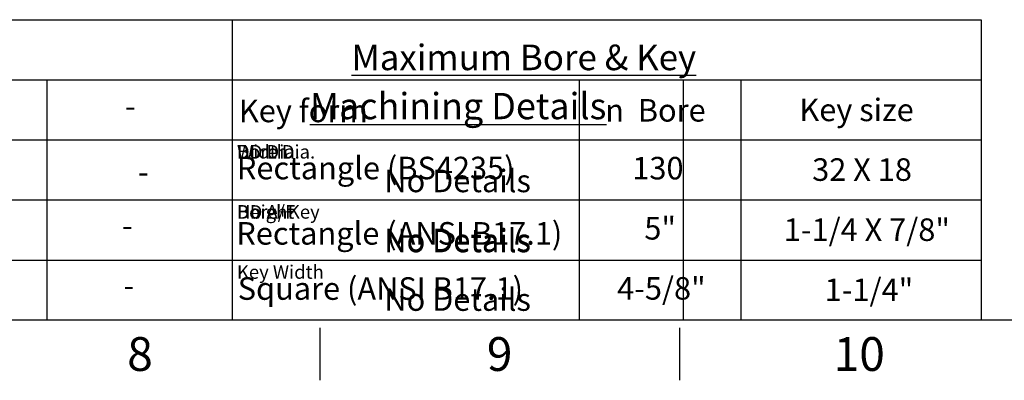
# Paper-space layout 'Sheet1' of a CAD drawing. Units: millimetres. Extents: x 0 to 4158, y 0 to 2940.
# Drawn here: x 2490 to 3407, y 49 to 385 of the extents above; entities that cross this region are included whole.
import ezdxf
from ezdxf.enums import TextEntityAlignment as Align

# ---------------------------------------------------------------- set-up
doc = ezdxf.new("R2010")
doc.units = ezdxf.units.MM
doc.header["$LTSCALE"] = 7
doc.layers.add('Default', color=7, linetype='Continuous')
doc.styles.add('GDT', font='gdt_____.ttf')
doc.styles.add('SEACAD_Arial', font='arial.ttf')
doc.styles.add('SEACAD_ArialB', font='arialbd.ttf')

# ---------------------------------------------------------------- blocks, each defined once
blk = doc.blocks.new('SEANNOT_GROUP6')
at = {"color": 7, "linetype": 'Continuous', "style": 'SEACAD_Arial'}
blk.add_text('No Details', height=21, dxfattribs=at).set_placement((2829.76, 245.28), align=Align.TOP_LEFT)
blk = doc.blocks.new('SEANNOT_GROUP7')
at = {"color": 7, "linetype": 'Continuous', "style": 'SEACAD_Arial'}
blk.add_text('No Details', height=21, dxfattribs=at).set_placement((2829.76, 190.14), align=Align.TOP_LEFT)
blk = doc.blocks.new('SEANNOT_GROUP8')
at = {"color": 7, "linetype": 'Continuous', "style": 'SEACAD_Arial'}
blk.add_text('No Details', height=21, dxfattribs=at).set_placement((2829.76, 134.75), align=Align.TOP_LEFT)
blk = doc.blocks.new('SEANNOT_GROUP12')
at = {"color": 7, "linetype": 'Continuous', "style": 'SEACAD_Arial'}
blk.add_text('No Details', height=21, dxfattribs=at).set_placement((2829.76, 245.28), align=Align.TOP_LEFT)
blk = doc.blocks.new('SEANNOT_GROUP13')
at = {"color": 7, "linetype": 'Continuous', "style": 'SEACAD_Arial'}
blk.add_text('No Details', height=21, dxfattribs=at).set_placement((2829.76, 190.14), align=Align.TOP_LEFT)
blk = doc.blocks.new('SEANNOT_GROUP14')
at = {"color": 7, "linetype": 'Continuous', "style": 'SEACAD_Arial'}
blk.add_text('No Details', height=21, dxfattribs=at).set_placement((2829.76, 245.28), align=Align.TOP_LEFT)
blk = doc.blocks.new('SEANNOT_GROUP15')
at = {"color": 7, "linetype": 'Continuous', "style": 'SEACAD_Arial'}
blk.add_text('No Details', height=21, dxfattribs=at).set_placement((2829.76, 189.28), align=Align.TOP_LEFT)
blk = doc.blocks.new('SEANNOT_GROUP29')
at = {"color": 7, "linetype": 'Continuous', "style": 'SEACAD_Arial'}
blk.add_text('No Details', height=21, dxfattribs=at).set_placement((2829.76, 245.28), align=Align.TOP_LEFT)
blk = doc.blocks.new('SEANNOT_GROUP30')
at = {"color": 7, "linetype": 'Continuous', "style": 'SEACAD_Arial'}
blk.add_text('No Details', height=21, dxfattribs=at).set_placement((2829.76, 190.14), align=Align.TOP_LEFT)
blk = doc.blocks.new('SEANNOT_GROUP31')
at = {"color": 7, "linetype": 'Continuous', "style": 'SEACAD_Arial'}
blk.add_text('No Details', height=21, dxfattribs=at).set_placement((2829.76, 134.75), align=Align.TOP_LEFT)
blk = doc.blocks.new('SEANNOT_GROUP32')
at = {"color": 7, "linetype": 'Continuous', "style": 'SEACAD_Arial'}
blk.add_text('No Details', height=21, dxfattribs=at).set_placement((2829.76, 245.28), align=Align.TOP_LEFT)
blk = doc.blocks.new('SEANNOT_GROUP33')
at = {"color": 7, "linetype": 'Continuous', "style": 'SEACAD_Arial'}
blk.add_text('No Details', height=21, dxfattribs=at).set_placement((2829.76, 190.14), align=Align.TOP_LEFT)
blk = doc.blocks.new('SEANNOT_GROUP34')
at = {"color": 7, "linetype": 'Continuous', "style": 'SEACAD_Arial'}
blk.add_text('No Details', height=21, dxfattribs=at).set_placement((2829.76, 134.75), align=Align.TOP_LEFT)
blk = doc.blocks.new('SEANNOT_GROUP35')
at = {"color": 7, "linetype": 'Continuous', "style": 'SEACAD_Arial'}
blk.add_text('No Details', height=21, dxfattribs=at).set_placement((2829.76, 245.28), align=Align.TOP_LEFT)
blk = doc.blocks.new('SEANNOT_GROUP36')
at = {"color": 7, "linetype": 'Continuous', "style": 'SEACAD_Arial'}
blk.add_text('No Details', height=21, dxfattribs=at).set_placement((2829.76, 190.14), align=Align.TOP_LEFT)
blk = doc.blocks.new('SEANNOT_GROUP37')
at = {"color": 7, "linetype": 'Continuous', "style": 'SEACAD_Arial'}
blk.add_text('No Details', height=21, dxfattribs=at).set_placement((2829.76, 134.75), align=Align.TOP_LEFT)
blk = doc.blocks.new('SEANNOT_GROUP38')
at = {"color": 7, "linetype": 'Continuous', "style": 'SEACAD_Arial'}
blk.add_text('No Details', height=21, dxfattribs=at).set_placement((2829.76, 245.28), align=Align.TOP_LEFT)
blk = doc.blocks.new('SEANNOT_GROUP39')
at = {"color": 7, "linetype": 'Continuous', "style": 'SEACAD_Arial'}
blk.add_text('No Details', height=21, dxfattribs=at).set_placement((2829.76, 190.14), align=Align.TOP_LEFT)
blk = doc.blocks.new('SEANNOT_GROUP40')
at = {"color": 7, "linetype": 'Continuous', "style": 'SEACAD_Arial'}
blk.add_text('No Details', height=21, dxfattribs=at).set_placement((2829.76, 134.75), align=Align.TOP_LEFT)
blk = doc.blocks.new('SEANNOT_GROUP41')
at = {"color": 7, "linetype": 'Continuous', "style": 'SEACAD_Arial'}
blk.add_text('No Details', height=21, dxfattribs=at).set_placement((2829.76, 245.28), align=Align.TOP_LEFT)
blk = doc.blocks.new('SEANNOT_GROUP42')
at = {"color": 7, "linetype": 'Continuous', "style": 'SEACAD_Arial'}
blk.add_text('No Details', height=21, dxfattribs=at).set_placement((2829.76, 190.14), align=Align.TOP_LEFT)
blk = doc.blocks.new('SEANNOT_GROUP43')
at = {"color": 7, "linetype": 'Continuous', "style": 'SEACAD_Arial'}
blk.add_text('No Details', height=21, dxfattribs=at).set_placement((2829.76, 134.75), align=Align.TOP_LEFT)
blk = doc.blocks.new('SEANNOT_GROUP44')
at = {"color": 7, "linetype": 'Continuous', "style": 'SEACAD_Arial'}
blk.add_text('No Details', height=21, dxfattribs=at).set_placement((2829.76, 245.28), align=Align.TOP_LEFT)
blk = doc.blocks.new('SEANNOT_GROUP45')
at = {"color": 7, "linetype": 'Continuous', "style": 'SEACAD_Arial'}
blk.add_text('No Details', height=21, dxfattribs=at).set_placement((2829.76, 190.14), align=Align.TOP_LEFT)
blk = doc.blocks.new('SEANNOT_GROUP46')
at = {"color": 7, "linetype": 'Continuous', "style": 'SEACAD_Arial'}
blk.add_text('No Details', height=21, dxfattribs=at).set_placement((2829.76, 134.75), align=Align.TOP_LEFT)
blk = doc.blocks.new('SEANNOT_GROUP47')
at = {"layer": 'Default', "color": 7, "linetype": 'Continuous', "style": 'SEACAD_ArialB'}
blk.add_text('Key form', height=21, dxfattribs=at).set_placement((2694.32, 310.5), align=Align.TOP_LEFT)
blk = doc.blocks.new('SEANNOT_GROUP48')
at = {"layer": 'Default', "color": 7, "linetype": 'Continuous'}
for s, style, p in [('n', 'GDT', (3035.37, 311.08)), (' Bore', 'SEACAD_Arial', (3059.31, 311.08))]:
    blk.add_text(s, height=21, dxfattribs=dict(at, style=style)).set_placement(p, align=Align.TOP_LEFT)
blk = doc.blocks.new('SEANNOT_GROUP49')
at = {"layer": 'Default', "color": 7, "linetype": 'Continuous', "style": 'SEACAD_ArialB'}
blk.add_text('Rectangle (BS4235)', height=21, dxfattribs=at).set_placement((2692.45, 257.29), align=Align.TOP_LEFT)
blk = doc.blocks.new('SEANNOT_GROUP50')
at = {"layer": 'Default', "color": 7, "linetype": 'Continuous', "style": 'SEACAD_Arial'}
blk.add_text('Key size', height=21, dxfattribs=at).set_placement((3216.17, 311.47), align=Align.TOP_LEFT)
blk = doc.blocks.new('SEANNOT_GROUP55')
at = {"layer": 'Default', "color": 7, "linetype": 'Continuous', "style": 'SEACAD_ArialB'}
blk.add_text('Rectangle (ANSI B17.1)', height=21, dxfattribs=at).set_placement((2691.88, 196.42), align=Align.TOP_LEFT)
blk = doc.blocks.new('SEANNOT_GROUP56')
at = {"layer": 'Default', "color": 7, "linetype": 'Continuous', "style": 'SEACAD_ArialB'}
blk.add_text('Square (ANSI B17.1)', height=21, dxfattribs=at).set_placement((2693.22, 145.01), align=Align.TOP_LEFT)
blk = doc.blocks.new('SEANNOT_GROUP69')
at = {"layer": 'Default', "color": 7, "linetype": 'Continuous', "style": 'SEACAD_Arial'}
blk.add_text('-', height=21, dxfattribs=at).set_placement((2585.42, 203.86), align=Align.TOP_LEFT)
blk = doc.blocks.new('SEANNOT_GROUP70')
at = {"layer": 'Default', "color": 7, "linetype": 'Continuous', "style": 'SEACAD_Arial'}
blk.add_text('-', height=21, dxfattribs=at).set_placement((2586.87, 148.04), align=Align.TOP_LEFT)
blk = doc.blocks.new('SEANNOT_GROUP71')
at = {"layer": 'Default', "color": 7, "linetype": 'Continuous', "style": 'SEACAD_Arial'}
blk.add_text('-', height=21, dxfattribs=at).set_placement((2588.17, 315.12), align=Align.TOP_LEFT)
blk = doc.blocks.new('SEANNOT_GROUP72')
at = {"layer": 'Default', "color": 7, "linetype": 'Continuous', "style": 'SEACAD_Arial'}
blk.add_text('-', height=21, dxfattribs=at).set_placement((2600.44, 253.73), align=Align.TOP_LEFT)
blk = doc.blocks.new('SEANNOT_GROUP73')
at = {"layer": 'Default', "color": 7, "linetype": 'Continuous', "style": 'SEACAD_Arial'}
blk.add_text('130', height=21, dxfattribs=at).set_placement((3060.61, 257.16), align=Align.TOP_LEFT)
blk = doc.blocks.new('SEANNOT_GROUP74')
at = {"layer": 'Default', "color": 7, "linetype": 'Continuous', "style": 'SEACAD_Arial'}
blk.add_text('32 X 18', height=21, dxfattribs=at).set_placement((3228.1, 255.84), align=Align.TOP_LEFT)
blk = doc.blocks.new('SEANNOT_GROUP75')
at = {"layer": 'Default', "color": 7, "linetype": 'Continuous', "style": 'SEACAD_Arial'}
blk.add_text('5"', height=21, dxfattribs=at).set_placement((3071.8, 201.16), align=Align.TOP_LEFT)
blk = doc.blocks.new('SEANNOT_GROUP76')
at = {"layer": 'Default', "color": 7, "linetype": 'Continuous', "style": 'SEACAD_Arial'}
blk.add_text('1-1/4 X 7/8"', height=21, dxfattribs=at).set_placement((3201.62, 199.84), align=Align.TOP_LEFT)
blk = doc.blocks.new('SEANNOT_GROUP77')
at = {"layer": 'Default', "color": 7, "linetype": 'Continuous', "style": 'SEACAD_Arial'}
blk.add_text('4-5/8"', height=21, dxfattribs=at).set_placement((3046.46, 145.16), align=Align.TOP_LEFT)
blk = doc.blocks.new('SEANNOT_GROUP78')
at = {"layer": 'Default', "color": 7, "linetype": 'Continuous', "style": 'SEACAD_Arial'}
blk.add_text('1-1/4"', height=21, dxfattribs=at).set_placement((3239.74, 143.84), align=Align.TOP_LEFT)

psp = doc.layouts.new('Sheet1')

# ---------------------------------------------------------------- linework, layer by layer
at = {"color": 7, "linetype": 'Continuous'}
for p, q in [((2688, 329), (3108.03, 329)), ((2688, 329), (2688, 105)), ((2688, 329), (3108.03, 329)), ((2688, 329), (2688, 105)), ((2688, 329), (3108.03, 329)), ((2688, 329), (2688, 105)), ((2688, 329), (3108.03, 329)), ((2688, 329), (2688, 105)), ((2688, 329), (3108.03, 329)), ((2688, 329), (2688, 105)), ((2688, 329), (3108.03, 329)), ((2688, 329), (2688, 105)), ((2688, 329), (3108.03, 329)), ((2688, 329), (2688, 105)), ((2688, 329), (3108.03, 329)), ((2688, 329), (2688, 105)), ((2688, 329), (3108.03, 329)), ((2688, 329), (2688, 105)), ((3108.03, 329), (3108.03, 105)), ((3108.03, 329), (3108.03, 105)), ((3108.03, 329), (3108.03, 105)), ((3108.03, 329), (3108.03, 105)), ((3108.03, 329), (3108.03, 105)), ((3108.03, 329), (3108.03, 105)), ((3108.03, 329), (3108.03, 105)), ((3108.03, 329), (3108.03, 105)), ((3108.03, 329), (3108.03, 105)), ((2688, 273), (3108.03, 273)), ((2688, 273), (3108.03, 273)), ((2688, 273), (3108.03, 273)), ((2688, 273), (3108.03, 273)), ((2688, 273), (3108.03, 273)), ((2688, 273), (3108.03, 273)), ((2688, 273), (3108.03, 273)), ((2688, 273), (3108.03, 273)), ((2688, 273), (3108.03, 273)), ((2688, 217), (3108.03, 217)), ((2688, 217), (3108.03, 217)), ((2688, 217), (3108.03, 217)), ((2688, 217), (3108.03, 217)), ((2688, 217), (3108.03, 217)), ((2688, 217), (3108.03, 217)), ((2688, 217), (3108.03, 217)), ((2688, 217), (3108.03, 217)), ((2688, 217), (3108.03, 217)), ((2688, 161), (3108.03, 161)), ((2688, 161), (3108.03, 161)), ((2688, 161), (3108.03, 161)), ((2688, 161), (3108.03, 161)), ((2688, 161), (3108.03, 161)), ((2688, 161), (3108.03, 161)), ((2688, 161), (3108.03, 161)), ((2688, 161), (3108.03, 161)), ((2688, 161), (3108.03, 161))]:
    psp.add_line(p, q, dxfattribs=at)
at = {"layer": 'Default', "color": 7, "linetype": 'Continuous'}
for p, q in [((2140.99, 385), (2561.03, 385)), ((2561.03, 385), (2688, 385)), ((2688, 385), (2688, 105)), ((2688, 385), (3108.03, 385)), ((3108.03, 385), (3385.53, 385)), ((3385.53, 385), (3385.53, 105)), ((2140.99, 329), (2561.03, 329)), ((2515.39, 329), (2515.39, 105)), ((2561.03, 329), (2688, 329)), ((2688, 329), (3108.03, 329)), ((2688, 329), (2688, 105)), ((3011.13, 329), (3011.13, 105)), ((3108.03, 329), (3385.53, 329)), ((3161.66, 329), (3161.66, 105)), ((2140.99, 273), (2561.03, 273)), ((2515.39, 273), (2515.39, 105)), ((2561.03, 273), (2688, 273)), ((2688, 273), (3108.03, 273)), ((2688, 273), (2688, 105)), ((3108.03, 273), (3385.53, 273)), ((2140.99, 217), (2561.03, 217)), ((2561.03, 217), (2688, 217)), ((2688, 217), (3108.03, 217)), ((3108.03, 217), (3385.53, 217)), ((2140.99, 161), (2561.03, 161)), ((2561.03, 161), (2688, 161)), ((2688, 161), (3108.03, 161)), ((3108.03, 161), (3385.53, 161)), ((4109, 105), (98, 105)), ((2769.67, 98), (2769.67, 49)), ((3104.5, 98), (3104.5, 49))]:
    psp.add_line(p, q, dxfattribs=at)

# ---------------------------------------------------------------- block references
for name in ['SEANNOT_GROUP6', 'SEANNOT_GROUP12', 'SEANNOT_GROUP14', 'SEANNOT_GROUP29', 'SEANNOT_GROUP32', 'SEANNOT_GROUP35', 'SEANNOT_GROUP38', 'SEANNOT_GROUP41', 'SEANNOT_GROUP44', 'SEANNOT_GROUP7', 'SEANNOT_GROUP13', 'SEANNOT_GROUP30', 'SEANNOT_GROUP33', 'SEANNOT_GROUP36', 'SEANNOT_GROUP39', 'SEANNOT_GROUP42', 'SEANNOT_GROUP45', 'SEANNOT_GROUP15', 'SEANNOT_GROUP8', 'SEANNOT_GROUP31', 'SEANNOT_GROUP34', 'SEANNOT_GROUP37', 'SEANNOT_GROUP40', 'SEANNOT_GROUP43', 'SEANNOT_GROUP46']:
    psp.add_blockref(name, (0, 0))
at = {"layer": 'Default'}
for name in ['SEANNOT_GROUP47', 'SEANNOT_GROUP50', 'SEANNOT_GROUP71', 'SEANNOT_GROUP48', 'SEANNOT_GROUP49', 'SEANNOT_GROUP73', 'SEANNOT_GROUP74', 'SEANNOT_GROUP72', 'SEANNOT_GROUP75', 'SEANNOT_GROUP55', 'SEANNOT_GROUP76', 'SEANNOT_GROUP69', 'SEANNOT_GROUP56', 'SEANNOT_GROUP77', 'SEANNOT_GROUP78', 'SEANNOT_GROUP70']:
    psp.add_blockref(name, (0, 0), dxfattribs=at)

# ---------------------------------------------------------------- texts
for s, insert, char_height, width, attachment_point in [('{\\fArial|b0||i0||c0|p34;\\C7;\\L\\H24.5;\\W1.;Machining Details}', (2898.48, 304.5), 24.5, 409.6363, 5), ('{\\fArial|b0||i0||c0|p34;\\C7;\\L\\H24.5;\\W1.;Machining Details}', (2898.48, 304.5), 24.5, 409.6363, 5), ('{\\fArial|b0||i0||c0|p34;\\C7;\\L\\H24.5;\\W1.;Machining Details}', (2898.48, 304.5), 24.5, 409.6363, 5), ('{\\fArial|b0||i0||c0|p34;\\C7;\\L\\H24.5;\\W1.;Machining Details}', (2898.48, 304.5), 24.5, 409.6363, 5), ('{\\fArial|b0||i0||c0|p34;\\C7;\\L\\H24.5;\\W1.;Machining Details}', (2898.48, 304.5), 24.5, 409.6363, 5), ('{\\fArial|b0||i0||c0|p34;\\C7;\\L\\H24.5;\\W1.;Machining Details}', (2898.48, 304.5), 24.5, 409.6363, 5), ('{\\fArial|b0||i0||c0|p34;\\C7;\\L\\H24.5;\\W1.;Machining Details}', (2898.48, 304.5), 24.5, 409.6363, 5), ('{\\fArial|b0||i0||c0|p34;\\C7;\\L\\H24.5;\\W1.;Machining Details}', (2898.48, 304.5), 24.5, 409.6363, 5), ('{\\fArial|b0||i0||c0|p34;\\C7;\\L\\H24.5;\\W1.;Machining Details}', (2898.48, 304.5), 24.5, 409.6363, 5), ('{\\fArial|b0||i0||c0|p34;\\C7;\\H12.6;\\W1.;Width}', (2692.53, 268.22), 12.6, 46.4776, 1), ('{\\fArial|b0||i0||c0|p34;\\C7;\\H12.6;\\W1.;Bore Dia.}', (2692.53, 268.22), 12.6, 74.1429, 1), ('{\\fArial|b0||i0||c0|p34;\\C7;\\H12.6;\\W1.;DD Dia.}', (2692.53, 268.22), 12.6, 61.9702, 1), ('{\\fArial|b0||i0||c0|p34;\\C7;\\H12.6;\\W1.;Bore Dia.}', (2692.53, 268.22), 12.6, 74.1429, 1), ('{\\fArial|b0||i0||c0|p34;\\C7;\\H12.6;\\W1.;Bore Dia.}', (2692.53, 268.22), 12.6, 74.1429, 1), ('{\\fArial|b0||i0||c0|p34;\\C7;\\H12.6;\\W1.;Bore Dia.}', (2692.53, 268.22), 12.6, 74.1429, 1), ('{\\fArial|b0||i0||c0|p34;\\C7;\\H12.6;\\W1.;Bore Dia.}', (2692.53, 268.22), 12.6, 74.1429, 1), ('{\\fArial|b0||i0||c0|p34;\\C7;\\H12.6;\\W1.;Bore Dia.}', (2692.53, 268.22), 12.6, 74.1429, 1), ('{\\fArial|b0||i0||c0|p34;\\C7;\\H12.6;\\W1.;Bore Dia.}', (2692.53, 268.22), 12.6, 74.1429, 1), ('{\\fArial|b0||i0||c0|p34;\\C7;\\H12.6;\\W1.;Height}', (2692.53, 212.22), 12.6, 51.4574, 1), ('{\\fArial|b0||i0||c0|p34;\\C7;\\H12.6;\\W1.;DD A/F}', (2692.53, 212.22), 12.6, 58.097, 1), ('{\\fArial|b0||i0||c0|p34;\\C7;\\H12.6;\\W1.;Bore+Key}', (2692.53, 212.22), 12.6, 78.2926, 1), ('{\\fArial|b0||i0||c0|p34;\\C7;\\H12.6;\\W1.;Bore+Key}', (2692.53, 212.22), 12.6, 78.2926, 1), ('{\\fArial|b0||i0||c0|p34;\\C7;\\H12.6;\\W1.;Bore+Key}', (2692.53, 212.22), 12.6, 78.2926, 1), ('{\\fArial|b0||i0||c0|p34;\\C7;\\H12.6;\\W1.;Bore+Key}', (2692.53, 212.22), 12.6, 78.2926, 1), ('{\\fArial|b0||i0||c0|p34;\\C7;\\H12.6;\\W1.;Bore+Key}', (2692.53, 212.22), 12.6, 78.2926, 1), ('{\\fArial|b0||i0||c0|p34;\\C7;\\H12.6;\\W1.;Bore+Key}', (2692.53, 212.22), 12.6, 78.2926, 1), ('{\\fArial|b0||i0||c0|p34;\\C7;\\H12.6;\\W1.;Bore+Key}', (2692.53, 212.22), 12.6, 78.2926, 1), ('{\\fArial|b0||i0||c0|p34;\\C7;\\H12.6;\\W1.;Key Width}', (2692.53, 156.22), 12.6, 81.8891, 1), ('{\\fArial|b0||i0||c0|p34;\\C7;\\H12.6;\\W1.;Key Width}', (2692.53, 156.22), 12.6, 81.8891, 1), ('{\\fArial|b0||i0||c0|p34;\\C7;\\H12.6;\\W1.;Key Width}', (2692.53, 156.22), 12.6, 81.8891, 1), ('{\\fArial|b0||i0||c0|p34;\\C7;\\H12.6;\\W1.;Key Width}', (2692.53, 156.22), 12.6, 81.8891, 1), ('{\\fArial|b0||i0||c0|p34;\\C7;\\H12.6;\\W1.;Key Width}', (2692.53, 156.22), 12.6, 81.8891, 1), ('{\\fArial|b0||i0||c0|p34;\\C7;\\H12.6;\\W1.;Key Width}', (2692.53, 156.22), 12.6, 81.8891, 1), ('{\\fArial|b0||i0||c0|p34;\\C7;\\H12.6;\\W1.;Key Width}', (2692.53, 156.22), 12.6, 81.8891, 1)]:
    psp.add_mtext(s, dxfattribs=dict(insert=insert, char_height=char_height, width=width, attachment_point=attachment_point))
at = {"layer": 'Default', "attachment_point": 5}
for s, insert, char_height, width in [('{\\fArial|b0||i0||c0|p34;\\C7;\\L\\H23.8;\\W1.;Maximum Bore & Key}', (2959.59, 349.86), 23.8, 551.3895), ('{\\fArial|b0||i0||c0|p34;\\C7;\\H31.5;\\W1.;8}', (2602.25, 73.5), 31.5, 30.3334), ('{\\fArial|b0||i0||c0|p34;\\C7;\\H31.5;\\W1.;9}', (2937.08, 73.5), 31.5, 30.3334), ('{\\fArial|b0||i0||c0|p34;\\C7;\\H31.5;\\W1.;10}', (3271.92, 73.5), 31.5, 60.6667)]:
    psp.add_mtext(s, dxfattribs=dict(at, insert=insert, char_height=char_height, width=width))

doc.saveas('drawing.dxf')
